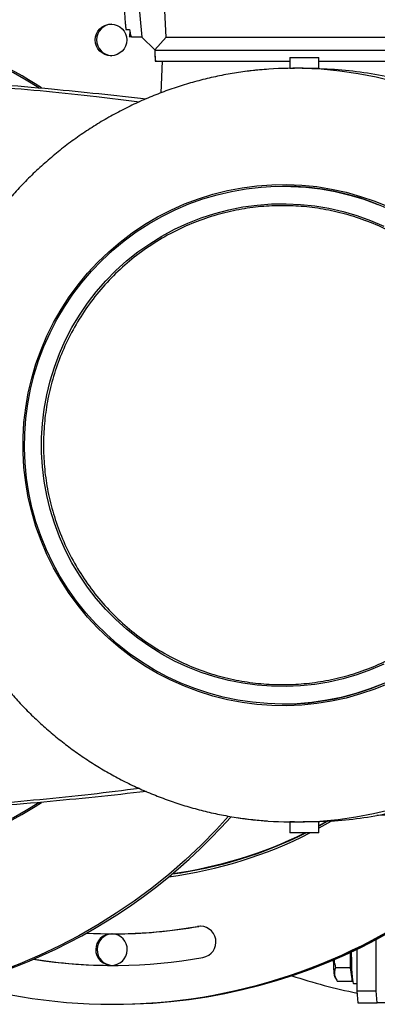
# Model space of a CAD drawing. Units: inches. Extents: x -5870086 to 5698230, y -145676 to 14669.
# Drawn here: x -110080 to -109933, y -135619 to -135214 of the extents above; entities that cross this region are included whole.
import ezdxf

# ---------------------------------------------------------------- set-up
doc = ezdxf.new("R2010")
doc.units = ezdxf.units.IN
doc.header["$MEASUREMENT"] = 0

msp = doc.modelspace()

# ---------------------------------------------------------------- linework, layer by layer
at = {"color": 7, "linetype": 'Continuous', "lineweight": 25}
for p, q in [((-110033.94, -135174.11), (-110029.7, -135221.25)), ((-110019.76, -135221.25), (-110021.77, -135174.11)), ((-110036.24, -135218.19), (-110034.74, -135218.19)), ((-110033.9, -135221.11), (-110034.88, -135221.11)), ((-110033.9, -135221.11), (-110029.71, -135221.11)), ((-110029.7, -135221.25), (-110024.38, -135226.56)), ((-110024.38, -135226.56), (-110019.76, -135221.25)), ((-110019.76, -135221.25), (-109879.23, -135221.25)), ((-110024.21, -135226.71), (-110024.38, -135226.56)), ((-110024.21, -135226.71), (-109873.93, -135226.71)), ((-110024.21, -135229.11), (-110024.21, -135226.71)), ((-110023.96, -135231.11), (-110024.21, -135229.11)), ((-110024.21, -135229.11), (-110024.19, -135231.11)), ((-110024.19, -135231.11), (-110023.96, -135231.11)), ((-110023.96, -135231.11), (-109968.92, -135231.11)), ((-110021.73, -135244.15), (-110021.25, -135231.11)), ((-109968.92, -135229.61), (-109968.92, -135234.11)), ((-109968.92, -135229.61), (-109956.92, -135229.61)), ((-109956.92, -135234.11), (-109956.92, -135229.61)), ((-109956.92, -135231.11), (-109874.18, -135231.11)), ((-109968.92, -135234.11), (-109966.97, -135234.11)), ((-109963.36, -135234.11), (-109966.97, -135234.11)), ((-109963.36, -135234.11), (-109956.92, -135234.11)), ((-109971.69, -135282.61), (-109971.74, -135282.61)), ((-109971.74, -135495.61), (-109971.69, -135495.61)), ((-109928.12, -135541.28), (-109933.13, -135541.45)), ((-109968.92, -135544.11), (-109968.92, -135548.61)), ((-109966.97, -135544.11), (-109968.92, -135544.11)), ((-109966.97, -135544.11), (-109963.36, -135544.11)), ((-109956.92, -135544.11), (-109963.36, -135544.11)), ((-109952.01, -135543.9), (-109956.92, -135546.66)), ((-109953.5, -135543.94), (-109956.92, -135545.84)), ((-109956.92, -135548.61), (-109956.92, -135544.11)), ((-109956.92, -135548.61), (-109968.92, -135548.61)), ((-110006.84, -135587.06), (-110006.26, -135587.06)), ((-110005.42, -135586.96), (-110006.26, -135587.06)), ((-110041.67, -135590.11), (-110041.08, -135590.11)), ((-109933.34, -135613.57), (-109933.34, -135592.47)), ((-109944, -135597.77), (-109944, -135604.05)), ((-109941.31, -135596.5), (-109941.31, -135613.57)), ((-109944, -135604.05), (-109950.04, -135604.05)), ((-109944, -135604.05), (-109943.31, -135609.54)), ((-109950.32, -135607.93), (-109949.82, -135608.8)), ((-109949.35, -135609.54), (-109943.31, -135609.54)), ((-109943.31, -135609.54), (-109943.19, -135608.6)), ((-109942.71, -135610.57), (-109941.31, -135610.57)), ((-109941.31, -135613.57), (-109933.34, -135613.57)), ((-109941.31, -135613.57), (-109940.95, -135618.57)), ((-109932.97, -135618.57), (-109933.34, -135613.57)), ((-110041.67, -135619.11), (-110041.08, -135619.11)), ((-110040.95, -135619.11), (-110040.37, -135619.11)), ((-109940.95, -135618.57), (-109932.97, -135618.57)), ((-109928.98, -135618.57), (-109932.97, -135618.57))]:
    msp.add_line(p, q, dxfattribs=at)
at = {"color": 8, "linetype": 'Continuous', "lineweight": 25}
msp.add_line((-109956.92, -135545.61), (-109953.79, -135543.87), dxfattribs=at)
at = {"color": 7, "linetype": 'Continuous', "lineweight": 25, "flags": 128}
for points in [[(-109928.22, -135487.1), (-109933.92, -135489.45), (-109939.75, -135491.46), (-109945.68, -135493.13), (-109951.7, -135494.45), (-109957.79, -135495.43), (-109963.92, -135496.05), (-109970.08, -135496.32), (-109976.24, -135496.23), (-109982.39, -135495.79), (-109988.5, -135494.99), (-109994.55, -135493.84), (-110000.53, -135492.34), (-110006.42, -135490.49), (-110012.18, -135488.32), (-110017.82, -135485.81), (-110023.3, -135482.98), (-110028.6, -135479.84), (-110033.72, -135476.4), (-110038.63, -135472.66), (-110043.32, -135468.65), (-110047.77, -135464.38), (-110051.97, -135459.85), (-110055.9, -135455.1), (-110059.56, -135450.12), (-110062.91, -135444.94), (-110065.97, -135439.57), (-110068.71, -135434.03), (-110071.13, -135428.35), (-110073.22, -135422.54), (-110074.97, -135416.61), (-110076.38, -135410.6), (-110077.44, -135404.51), (-110078.15, -135398.37), (-110078.51, -135392.2), (-110078.51, -135386.02), (-110078.15, -135379.85), (-110077.44, -135373.71), (-110076.38, -135367.63), (-110074.97, -135361.61), (-110073.22, -135355.69), (-110071.13, -135349.87), (-110068.71, -135344.19), (-110065.97, -135338.65), (-110062.91, -135333.29), (-110059.56, -135328.11), (-110055.9, -135323.13), (-110051.97, -135318.37), (-110047.77, -135313.85), (-110043.32, -135309.57), (-110038.63, -135305.56), (-110033.72, -135301.83), (-110028.6, -135298.39), (-110023.3, -135295.24), (-110017.82, -135292.42), (-110012.18, -135289.91), (-110006.42, -135287.73), (-110000.53, -135285.89), (-109994.55, -135284.39), (-109988.5, -135283.24), (-109982.39, -135282.44), (-109976.24, -135281.99), (-109970.08, -135281.9), (-109963.92, -135282.17), (-109957.79, -135282.79), (-109951.7, -135283.77), (-109945.68, -135285.09), (-109939.75, -135286.77), (-109933.92, -135288.78), (-109928.22, -135291.12)], [(-109930.25, -135487.15), (-109935.95, -135489.38), (-109941.78, -135491.29), (-109947.7, -135492.85), (-109953.7, -135494.06), (-109959.76, -135494.93), (-109965.86, -135495.45), (-109971.98, -135495.61), (-109978.1, -135495.42), (-109984.19, -135494.88), (-109990.25, -135493.98), (-109996.24, -135492.74), (-110002.16, -135491.15), (-110007.97, -135489.23), (-110013.66, -135486.97), (-110019.22, -135484.38), (-110024.61, -135481.48), (-110029.83, -135478.27), (-110034.86, -135474.77), (-110039.67, -135470.98), (-110044.27, -135466.92), (-110048.62, -135462.6), (-110052.71, -135458.04), (-110056.54, -135453.25), (-110060.08, -135448.24), (-110063.33, -135443.04), (-110066.28, -135437.66), (-110068.91, -135432.12), (-110071.22, -135426.44), (-110073.2, -135420.63), (-110074.84, -135414.71), (-110076.14, -135408.72), (-110077.1, -135402.65), (-110077.7, -135396.54), (-110077.95, -135390.41), (-110077.85, -135384.27), (-110077.39, -135378.15), (-110076.59, -135372.07), (-110075.44, -135366.04), (-110073.94, -135360.09), (-110072.1, -135354.23), (-110069.93, -135348.49), (-110067.43, -135342.89), (-110064.62, -135337.44), (-110061.49, -135332.16), (-110058.07, -135327.07), (-110054.36, -135322.18), (-110050.38, -135317.52), (-110046.14, -135313.1), (-110041.65, -135308.93), (-110036.92, -135305.02), (-110031.98, -135301.4), (-110026.84, -135298.06), (-110021.52, -135295.03), (-110016.03, -135292.31), (-110010.4, -135289.91), (-110004.63, -135287.85), (-109998.76, -135286.11), (-109992.8, -135284.73), (-109986.76, -135283.68), (-109980.68, -135282.99), (-109974.57, -135282.65), (-109968.45, -135282.66), (-109962.33, -135283.03), (-109956.25, -135283.75), (-109950.23, -135284.82), (-109944.27, -135286.24), (-109938.4, -135287.99), (-109932.65, -135290.09)], [(-109930.29, -135479.21), (-109935.73, -135481.55), (-109941.31, -135483.55), (-109947, -135485.22), (-109952.78, -135486.54), (-109958.62, -135487.51), (-109964.52, -135488.13), (-109970.43, -135488.4), (-109976.36, -135488.31), (-109982.27, -135487.87), (-109988.14, -135487.07), (-109993.95, -135485.92), (-109999.69, -135484.43), (-110005.32, -135482.59), (-110010.84, -135480.42), (-110016.22, -135477.92), (-110021.43, -135475.11), (-110026.47, -135471.98), (-110031.32, -135468.57), (-110035.95, -135464.86), (-110040.36, -135460.89), (-110044.51, -135456.65), (-110048.41, -135452.18), (-110052.04, -135447.48), (-110055.38, -135442.57), (-110058.41, -135437.47), (-110061.14, -135432.2), (-110063.55, -135426.77), (-110065.64, -135421.21), (-110067.38, -135415.53), (-110068.79, -135409.76), (-110069.85, -135403.91), (-110070.55, -135398.01), (-110070.91, -135392.08), (-110070.91, -135386.14), (-110070.55, -135380.21), (-110069.85, -135374.31), (-110068.79, -135368.47), (-110067.38, -135362.69), (-110065.64, -135357.02), (-110063.55, -135351.45), (-110061.14, -135346.03), (-110058.41, -135340.75), (-110055.38, -135335.65), (-110052.04, -135330.74), (-110048.41, -135326.04), (-110044.51, -135321.57), (-110040.36, -135317.34), (-110035.95, -135313.36), (-110031.32, -135309.66), (-110026.47, -135306.24), (-110021.43, -135303.12), (-110016.22, -135300.3), (-110010.84, -135297.8), (-110005.32, -135295.63), (-109999.69, -135293.8), (-109993.95, -135292.3), (-109988.14, -135291.15), (-109982.27, -135290.36), (-109976.36, -135289.91), (-109970.43, -135289.82), (-109964.52, -135290.09), (-109958.62, -135290.71), (-109952.78, -135291.68), (-109947, -135293.01), (-109941.31, -135294.67), (-109935.73, -135296.68), (-109930.29, -135299.01)], [(-109994.01, -135541.75), (-109999.04, -135547.25), (-110005.32, -135553.65), (-110011.84, -135559.79), (-110018.6, -135565.68), (-110025.58, -135571.29), (-110032.78, -135576.63), (-110040.18, -135581.68), (-110047.77, -135586.44), (-110055.53, -135590.9), (-110063.47, -135595.06), (-110071.56, -135598.89), (-110079.8, -135602.41), (-110088.16, -135605.61)], [(-109943.94, -135597.74), (-109943.94, -135599.43), (-109943.91, -135601.13), (-109943.86, -135602.73), (-109943.79, -135604.16), (-109943.7, -135605.36), (-109943.59, -135606.28), (-109943.47, -135606.89), (-109943.34, -135607.15), (-109943.31, -135607.17)], [(-109943.59, -135597.58), (-109943.59, -135598.55), (-109943.58, -135600.64), (-109943.54, -135602.66), (-109943.47, -135604.55), (-109943.38, -135606.27), (-109943.28, -135607.75), (-109943.15, -135608.95), (-109943.01, -135609.84), (-109942.87, -135610.38), (-109942.71, -135610.57), (-109942.71, -135610.57)]]:
    msp.add_lwpolyline(points, dxfattribs=at)
at = {"color": 7, "linetype": 'Continuous', "lineweight": 25}
msp.add_circle((-110042.37, -135222.43), 6.49, dxfattribs=at)
for centre, radius, start, end in [((-110166.77, -135388.26), 174.15, 57.0532, 119.2733), ((-110165.62, -135388.31), 174.2, 57.0548, 89.9945), ((-110041.76, -135222.42), 6.5, 92.6892, 267.3108), ((-109966.97, -135388.29), 154.18, 85.9076, 97.5408), ((-110041.69, -135389.95), 229.14, 254.4672, 329.4617), ((-110041.2, -135389.84), 229.27, 270.0277, 329.4967), ((-110041.19, -135389.84), 229.27, 270.0602, 329.4968), ((-110040.61, -135389.84), 229.27, 270.0596, 329.5151), ((-110166.77, -135389.96), 174.15, 240.687, 302.9421), ((-110165.62, -135389.91), 174.2, 270.0058, 302.9286), ((-110164.5, -135389.99), 229.12, 270.0159, 318.4478), ((-109966.97, -135389.93), 154.18, 261.2758, 273.8851), ((-110041.69, -135389.94), 178.18, 277.4616, 297.0578), ((-110041.11, -135389.93), 177.18, 277.7479, 296.4173), ((-110041.67, -135390.17), 199.94, 266.9179, 280.0314), ((-110041.08, -135390.17), 199.95, 270.0002, 280.0313), ((-110005.73, -135593.46), 6.5, 280.0876, 99.87), ((-110042.16, -135596.6), 6.49, 91.4056, 179.1395), ((-110042.16, -135596.6), 6.49, 179.1199, 87.5344), ((-110041.58, -135596.6), 6.49, 92.6953, 179.1157), ((-110041.58, -135596.62), 6.49, 178.9619, 267.3877), ((-110041.67, -135390.24), 212.87, 261.1893, 280.0314), ((-110041.08, -135390.24), 212.88, 261.0728, 269.9213), ((-109895.84, -135390.13), 228.9, 251.6092, 258.5583)]:
    msp.add_arc(centre, radius, start, end, dxfattribs=at)
at = {"color": 8, "linetype": 'Continuous', "lineweight": 25}
for centre, radius, start, end in [((-109967.21, -135388.93), 154.84, 358.98, 85.8338), ((-109971.91, -135389.11), 106.5, 270.1212, 89.8788), ((-109967.2, -135389.31), 154.81, 273.9544, 359.1204), ((-110041.11, -135389.93), 176.99, 277.8506, 296.2866)]:
    msp.add_arc(centre, radius, start, end, dxfattribs=at)
at = {"color": 7, "linetype": 'Continuous', "lineweight": 25}
for points in [[(-110037.14, -135198.96), (-110037.13, -135199.95), (-110037.12, -135201.93), (-110037.06, -135204.81), (-110036.98, -135207.58), (-110036.87, -135210.19), (-110036.74, -135212.59), (-110036.59, -135214.75), (-110036.42, -135216.66), (-110036.3, -135217.68), (-110036.24, -135218.19)], [(-110034.74, -135218.19), (-110034.67, -135218.63), (-110034.54, -135219.53), (-110034.34, -135220.42), (-110034.12, -135221), (-110033.98, -135221.08), (-110033.9, -135221.11)]]:
    msp.add_open_spline(points, degree=3, dxfattribs=at)
for points, knots in [([(-110034.58, -135219.22), (-110034.6, -135219.41), (-110034.69, -135220.24), (-110034.8, -135220.73), (-110034.88, -135221.11)], [0, 0, 0, 0, 0.226365, 1, 1, 1, 1]), ([(-110300.57, -135238.01), (-110286.5, -135237.43), (-110258.37, -135236.27), (-110216.13, -135235.95), (-110173.9, -135236.67), (-110131.7, -135238.52), (-110089.83, -135241.53), (-110056.13, -135244.65), (-110036.54, -135247.14), (-110030.66, -135247.88)], [0, 0, 0, 0, 0.156175, 0.312351, 0.468526, 0.624702, 0.780877, 0.934264, 1, 1, 1, 1]), ([(-110210.09, -135236.22), (-110206.53, -135236.19), (-110188.22, -135236.02), (-110155.17, -135236.91), (-110110.97, -135239), (-110068.5, -135242.18), (-110040.84, -135245.21), (-110027.85, -135246.63)], [0, 0, 0, 0, 0.058451, 0.300724, 0.542997, 0.78527, 1, 1, 1, 1]), ([(-109977.55, -135234.51), (-109978.77, -135234.59), (-109982.32, -135234.81), (-109988.18, -135235.53), (-109995.13, -135236.64), (-110002.03, -135238.09), (-110008.87, -135239.84), (-110015.64, -135241.92), (-110022.32, -135244.31), (-110028.91, -135247.01), (-110035.38, -135250.01), (-110041.72, -135253.33), (-110047.91, -135256.94), (-110053.96, -135260.85), (-110059.83, -135265.04), (-110065.52, -135269.53), (-110071.01, -135274.29), (-110076.3, -135279.33), (-110081.19, -135284.45), (-110085.69, -135289.61), (-110089.82, -135294.77), (-110093.72, -135300.1), (-110097.39, -135305.59), (-110100.82, -135311.22), (-110104.01, -135316.99), (-110106.94, -135322.89), (-110109.62, -135328.89), (-110112.04, -135334.99), (-110114.19, -135341.17), (-110116.07, -135347.41), (-110117.68, -135353.67), (-110119, -135359.92), (-110120.05, -135366.03), (-110120.79, -135371.72), (-110121.25, -135376.67), (-110121.55, -135381.21), (-110121.71, -135385.24), (-110121.72, -135387.95), (-110121.73, -135389.11)], [0, 0, 0, 0, 0.015733, 0.045901, 0.076132, 0.106429, 0.136792, 0.167225, 0.197729, 0.228308, 0.258966, 0.289705, 0.320531, 0.35145, 0.382468, 0.413592, 0.444833, 0.476201, 0.50771, 0.536105, 0.564492, 0.592866, 0.621226, 0.649567, 0.677884, 0.706171, 0.734418, 0.762609, 0.790724, 0.818725, 0.846547, 0.874061, 0.900977, 0.926467, 0.948017, 0.965061, 0.984991, 1, 1, 1, 1]), ([(-109961.1, -135234.11), (-109957.05, -135234.2), (-109948.96, -135234.39), (-109936.89, -135235.87), (-109924.97, -135238.24), (-109913.28, -135241.55), (-109901.88, -135245.76), (-109890.84, -135250.86), (-109880.24, -135256.82), (-109870.14, -135263.59), (-109860.6, -135271.13), (-109851.68, -135279.4), (-109843.43, -135288.34), (-109835.9, -135297.91), (-109829.15, -135308.04), (-109823.22, -135318.67), (-109818.13, -135329.73), (-109813.93, -135341.16), (-109810.62, -135352.89), (-109808.29, -135364.84), (-109806.97, -135374.94), (-109806.8, -135381.06), (-109806.75, -135383.11)], [0, 0, 0, 0, 0.051265, 0.102529, 0.153794, 0.205059, 0.256323, 0.307588, 0.358852, 0.410117, 0.461382, 0.512646, 0.563911, 0.615176, 0.66644, 0.717705, 0.768969, 0.820234, 0.871499, 0.922763, 0.974028, 1, 1, 1, 1]), ([(-109873.65, -135389.11), (-109873.73, -135392.07), (-109873.88, -135398.07), (-109875.17, -135407.15), (-109877.31, -135416.33), (-109880.42, -135425.49), (-109884.5, -135434.48), (-109889.54, -135443.14), (-109895.5, -135451.32), (-109902.3, -135458.89), (-109909.84, -135465.71), (-109918.01, -135471.68), (-109926.64, -135476.73), (-109935.6, -135480.82), (-109944.74, -135483.94), (-109953.9, -135486.09), (-109962.95, -135487.34), (-109971.89, -135487.74), (-109980.83, -135487.34), (-109989.88, -135486.09), (-109999.04, -135483.94), (-110008.17, -135480.82), (-110017.13, -135476.73), (-110025.77, -135471.68), (-110033.93, -135465.71), (-110041.48, -135458.89), (-110048.28, -135451.32), (-110054.24, -135443.14), (-110059.28, -135434.48), (-110063.35, -135425.49), (-110066.46, -135416.33), (-110068.61, -135407.15), (-110069.86, -135398.07), (-110070.26, -135389.11), (-110069.86, -135380.15), (-110068.61, -135371.07), (-110066.46, -135361.89), (-110063.35, -135352.73), (-110059.28, -135343.75), (-110054.24, -135335.09), (-110048.28, -135326.9), (-110041.48, -135319.34), (-110033.93, -135312.52), (-110025.77, -135306.54), (-110017.13, -135301.49), (-110008.17, -135297.4), (-109999.04, -135294.29), (-109989.88, -135292.13), (-109980.83, -135290.88), (-109971.89, -135290.48), (-109962.95, -135290.88), (-109953.9, -135292.13), (-109944.74, -135294.29), (-109935.6, -135297.4), (-109926.64, -135301.49), (-109918.01, -135306.54), (-109909.84, -135312.52), (-109902.3, -135319.34), (-109895.5, -135326.9), (-109889.54, -135335.09), (-109884.5, -135343.75), (-109880.42, -135352.73), (-109877.31, -135361.89), (-109875.17, -135371.07), (-109873.88, -135380.15), (-109873.73, -135386.16), (-109873.65, -135389.11)], [0, 0, 0, 0, 0.014321, 0.029124, 0.044367, 0.059997, 0.075951, 0.092156, 0.108534, 0.125, 0.141466, 0.157844, 0.174049, 0.190003, 0.205633, 0.220876, 0.235679, 0.25, 0.264321, 0.279124, 0.294367, 0.309997, 0.325951, 0.342156, 0.358534, 0.375, 0.391466, 0.407844, 0.424049, 0.440003, 0.455633, 0.470876, 0.485679, 0.5, 0.514321, 0.529124, 0.544367, 0.559997, 0.575951, 0.592156, 0.608534, 0.625, 0.641466, 0.657844, 0.674049, 0.690003, 0.705633, 0.720876, 0.735679, 0.75, 0.764321, 0.779124, 0.794367, 0.809997, 0.825951, 0.842156, 0.858534, 0.875, 0.891466, 0.907844, 0.924049, 0.940003, 0.955633, 0.970876, 0.985679, 1, 1, 1, 1]), ([(-110121.73, -135389.11), (-110121.7, -135391.55), (-110121.66, -135394.96), (-110121.36, -135399.99), (-110121.02, -135404.24), (-110120.44, -135409.31), (-110119.65, -135414.62), (-110118.63, -135420.15), (-110117.36, -135425.84), (-110115.84, -135431.61), (-110114.06, -135437.44), (-110112.01, -135443.29), (-110109.7, -135449.13), (-110107.13, -135454.93), (-110104.3, -135460.68), (-110101.2, -135466.35), (-110097.85, -135471.92), (-110094.24, -135477.38), (-110090.38, -135482.71), (-110086.28, -135487.9), (-110081.95, -135492.93), (-110077.38, -135497.79), (-110072.59, -135502.47), (-110067.59, -135506.95), (-110062.37, -135511.22), (-110056.97, -135515.27), (-110051.37, -135519.09), (-110045.6, -135522.67), (-110039.66, -135526.01), (-110033.56, -135529.09), (-110027.32, -135531.9), (-110020.94, -135534.43), (-110014.45, -135536.69), (-110007.85, -135538.66), (-110001.15, -135540.34), (-109994.37, -135541.72), (-109987.52, -135542.78), (-109982.08, -135543.43), (-109978.93, -135543.62), (-109978.08, -135543.68)], [0, 0, 0, 0, 0.031506, 0.044075, 0.064976, 0.086671, 0.109949, 0.134261, 0.159387, 0.18515, 0.211426, 0.238122, 0.265169, 0.292511, 0.320108, 0.347926, 0.375938, 0.404122, 0.432461, 0.460938, 0.489543, 0.518264, 0.547092, 0.576019, 0.60504, 0.634148, 0.663339, 0.692608, 0.721952, 0.751369, 0.780854, 0.810407, 0.840026, 0.869708, 0.899453, 0.92926, 0.959128, 0.989057, 1, 1, 1, 1]), ([(-109806.75, -135395.11), (-109806.8, -135397.17), (-109806.97, -135403.28), (-109808.29, -135413.38), (-109810.62, -135425.33), (-109813.93, -135437.06), (-109818.13, -135448.49), (-109823.22, -135459.55), (-109829.15, -135470.18), (-109835.9, -135480.31), (-109843.43, -135489.88), (-109851.68, -135498.83), (-109860.6, -135507.1), (-109870.14, -135514.64), (-109880.24, -135521.41), (-109890.84, -135527.36), (-109901.88, -135532.46), (-109913.28, -135536.68), (-109924.97, -135539.99), (-109936.89, -135542.35), (-109948.96, -135543.84), (-109957.05, -135544.02), (-109961.1, -135544.11)], [0, 0, 0, 0, 0.025972, 0.077237, 0.128501, 0.179766, 0.231031, 0.282295, 0.33356, 0.384824, 0.436089, 0.487354, 0.538618, 0.589883, 0.641148, 0.692412, 0.743677, 0.794941, 0.846206, 0.897471, 0.948735, 1, 1, 1, 1]), ([(-110030.66, -135530.33), (-110037.29, -135531.17), (-110057.88, -135533.77), (-110092.58, -135536.93), (-110134.46, -135539.85), (-110176.16, -135541.61), (-110217.64, -135542.27), (-110259.12, -135541.93), (-110286.75, -135540.78), (-110300.57, -135540.21)], [0, 0, 0, 0, 0.074093, 0.23027, 0.386447, 0.539835, 0.693223, 0.846612, 1, 1, 1, 1]), ([(-110027.82, -135531.62), (-110041.87, -135533.13), (-110070.59, -135536.24), (-110113.86, -135539.4), (-110157.54, -135541.38), (-110189.54, -135542.22), (-110207.06, -135542.04), (-110210.09, -135542.01)], [0, 0, 0, 0, 0.232154, 0.4743892, 0.7122991, 0.9502089, 1, 1, 1, 1]), ([(-109950.54, -135606.79), (-109950.59, -135606.33), (-109950.69, -135605.39), (-109950.8, -135603.36), (-109950.86, -135601.74), (-109950.87, -135600.8), (-109950.87, -135600.69)], [0, 0, 0, 0, 0.3188817, 0.6377633, 0.956645, 1, 1, 1, 1]), ([(-109950.72, -135600.63), (-109950.71, -135600.82), (-109950.63, -135601.99), (-109950.31, -135603.11), (-109950.04, -135604.05)], [0, 0, 0, 0, 0.1667906, 1, 1, 1, 1]), ([(-109950.04, -135604.05), (-109950.23, -135604.52), (-109950.59, -135605.42), (-109950.56, -135606.35), (-109950.54, -135606.79)], [0, 0, 0, 0, 0.5236871, 1, 1, 1, 1]), ([(-109950.54, -135606.79), (-109950.44, -135607.24), (-109950.24, -135608.17), (-109949.66, -135609.07), (-109949.35, -135609.54)], [0, 0, 0, 0, 0.476313, 1, 1, 1, 1]), ([(-109950.28, -135607.91), (-109950.31, -135607.87), (-109950.4, -135607.76), (-109950.49, -135607.18), (-109950.54, -135606.79)], [0, 0, 0, 0, 0.339949, 1, 1, 1, 1])]:
    msp.add_open_spline(points, degree=3, knots=knots, dxfattribs=at)

doc.saveas('drawing.dxf')
